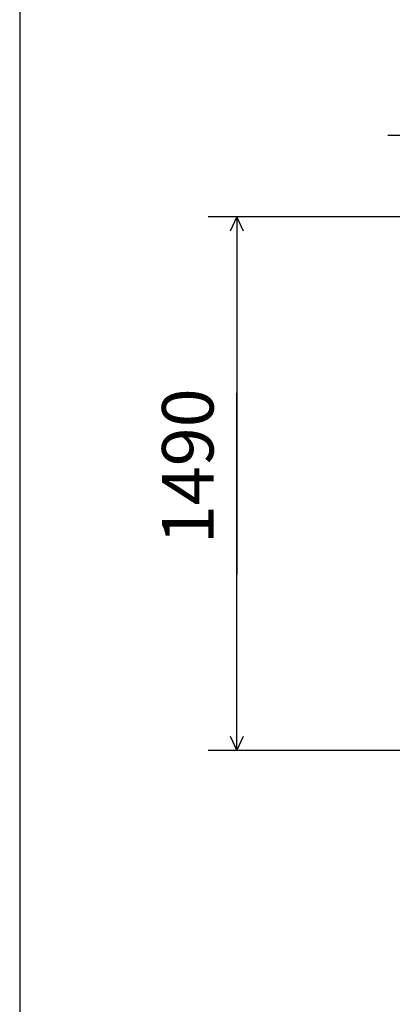
# Model space of a CAD drawing. Extents: x 411 to 14431, y 139 to 9333.
# Drawn here: x 411 to 1451, y 1788 to 4541 of the extents above; entities that cross this region are included whole.
import ezdxf

# ---------------------------------------------------------------- set-up
doc = ezdxf.new("R2010")
doc.units = 0
doc.header["$MEASUREMENT"] = 0
doc.layers.get('0').update_dxf_attribs({"linetype": 'CONTINUOUS'})
doc.layers.add('寸法線', color=7, linetype='CONTINUOUS')
doc.layers.add('ﾚｲﾔｰ1', color=7, linetype='CONTINUOUS')
doc.styles.get("Standard").update_dxf_attribs({"font": 'txt', "bigfont": 'extfont'})
doc.dimstyles.new('VELDIM0', dxfattribs={"dimtxt": 143.933329, "dimasz": 40, "dimexe": 80, "dimexo": 0.0625, "dimgap": 0.09, "dimtad": 0, "dimdec": 3, "dimtxsty": 'STANDARD', "dimcen": 0.09, "dimdle": 200, "dimazin": 3, "dimtfac": 1, "dimtdec": 4, "dimtofl": 0, "dimtmove": 0, "dimatfit": 3, "dimtolj": 1, "dimtzin": 0})

# ---------------------------------------------------------------- blocks, each defined once
blk = doc.blocks.new('*D462')
at = {"color": 0}
for p, q in [((1701.4, 3989.6), (937.5, 3989.6)), ((1017.5, 3989.6), (998.8, 3949.6)), ((1017.5, 3989.6), (1017.5, 3497.3)), ((1017.5, 3989.6), (1017.5, 2989.3)), ((1017.5, 3989.6), (1017.5, 3789.6)), ((1036.2, 3949.6), (1017.5, 3989.6)), ((1017.5, 2497.1), (1017.5, 3497.3)), ((1017.5, 2497.1), (1017.5, 2989.3)), ((1017.5, 2497.1), (1017.5, 2697.1)), ((998.8, 2537.1), (1017.5, 2497.1)), ((1017.5, 2497.1), (1036.2, 2537.1)), ((1417.5, 2497.1), (937.5, 2497.1))]:
    blk.add_line(p, q, dxfattribs=at)
blk.add_text('1490', height=143.93, rotation=90, dxfattribs=at).set_placement((952.1, 3074))

msp = doc.modelspace()

# ---------------------------------------------------------------- linework, layer by layer
at = {"layer": 'ﾚｲﾔｰ1'}
for p, q in [((410.5875, 9332.8667), (410.5875, 139.2766)), ((1439.229, 4218.0506), (1490.229, 4218.0506)), ((2658.4698, 2497.2295), (1417.5262, 2497.0777))]:
    msp.add_line(p, q, dxfattribs=at)

# ---------------------------------------------------------------- dimensions: what is measured, and where the dimension line sits
at = {"layer": '寸法線', "color": 3}
dim = msp.add_linear_dim(base=(1017.5262, 3989.5908), p1=(1701.383, 3989.5908), p2=(1417.5262, 2497.0777), angle=90, text='1490', dimstyle='VELDIM0', dxfattribs=at)
dim.commit()
dim.dimension.update_dxf_attribs({"geometry": '*D462', "text_midpoint": (1017.5262, 3243.3342), "dimtype": 128})

doc.saveas('drawing.dxf')
